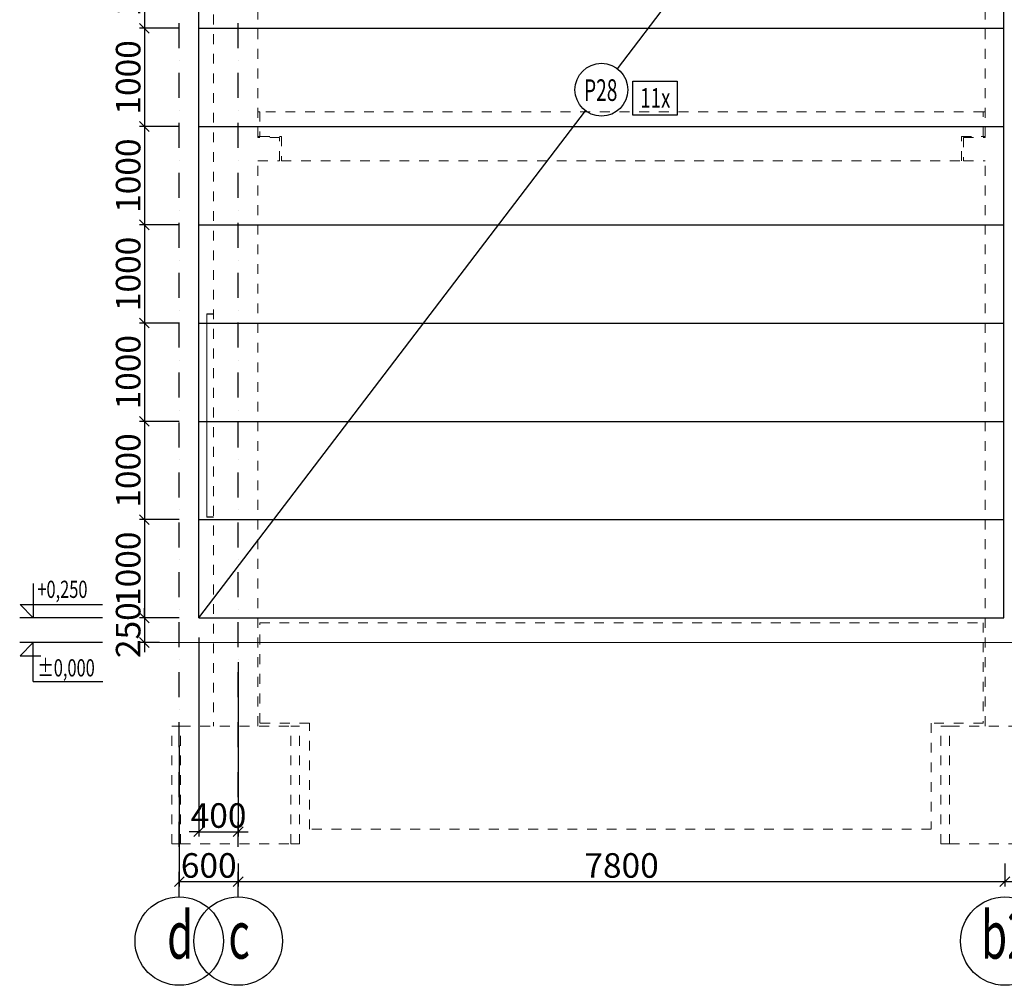
# Model space of a CAD drawing. Extents: x 2246981 to 2333983, y -5539840 to -5457769.
# Drawn here: x 2247093 to 2257110, y -5538720 to -5528894 of the extents above; entities that cross this region are included whole.
import ezdxf
from ezdxf.enums import TextEntityAlignment as Align

# ---------------------------------------------------------------- set-up
doc = ezdxf.new("R2010")
doc.units = 0
doc.header["$LTSCALE"] = 200
doc.header["$MEASUREMENT"] = 0
doc.header["$PDMODE"] = 3
doc.header["$PDSIZE"] = 100
for name, pattern in [('XKITLINE00', [0]), ('XKITLINE04', [3, 0.5, -0.5, 0.5, -0.5, 0.5, -0.5]), ('ČERCHOVANÁ', [25.4, 12.7, -6.35, 0, -6.35])]:
    doc.linetypes.add(name, pattern=pattern)
doc.layers.get('0').update_dxf_attribs({"linetype": 'CONTINUOUS'})
doc.layers.get('DEFPOINTS').update_dxf_attribs({"linetype": 'CONTINUOUS'})
for name, color, linetype in [('KOTY', 2, 'CONTINUOUS'), ('opláštění', 1, 'CONTINUOUS'), ('OSA', 3, 'ČERCHOVANÁ'), ('PANELY', 1, 'CONTINUOUS'), ('POPIS', 7, 'CONTINUOUS')]:
    doc.layers.add(name, color=color, linetype=linetype)
doc.layers.add('Mřížka', color=4, linetype='CONTINUOUS', lineweight=0)
doc.layers.add('Položka', color=2, linetype='CONTINUOUS', lineweight=0)
doc.styles.add('ROMANS', font='ROMANS.shx', dxfattribs={"width": 0.6})
doc.styles.get("Standard").update_dxf_attribs({"font": 'simplex.shx', "width": 0.8})
doc.dimstyles.new('STEEPEE-100', dxfattribs={"dimscale": 100, "dimtxt": 2.5, "dimasz": 1, "dimexe": 0.5, "dimexo": 2, "dimgap": 0.4, "dimtad": 1, "dimdec": 0, "dimzin": 0, "dimdsep": 46, "dimtxsty": 'ROMANS', "dimblk1": 'OBLIQUE', "dimblk2": 'OBLIQUE', "dimsah": 1, "dimcen": 2, "dimclrd": 256, "dimclre": 256, "dimclrt": 7, "dimadec": 0, "dimazin": 0, "dimtfac": 0.5, "dimtdec": 0, "dimtix": 1, "dimtmove": 2, "dimatfit": 3, "dimldrblk": 'OBLIQUE', "dimfxl": 0, "dimtvp": 93.75, "dimtolj": 1, "dimtzin": 0, "dimarcsym": 0})

# ---------------------------------------------------------------- blocks, each defined once
blk = doc.blocks.new('_OBLIQUE')
at = {"color": 0, "linetype": 'ByBlock'}
blk.add_line((-0.5, -0.5), (0.5, 0.5), dxfattribs=at)
blk = doc.blocks.new('*D417')
at = {"layer": 'DEFPOINTS', "color": 0, "transparency": 16777216}
for p in [(2248916, -5527981), (2248361, -5528981), (2248916, -5528981)]:
    blk.add_point(p, dxfattribs=at)
at = {"layer": 'KOTY', "lineweight": -2, "transparency": 16777216}
for p, q in [((2248716, -5527981), (2248311, -5527981)), ((2248361, -5527981), (2248361, -5528981)), ((2248716, -5528981), (2248311, -5528981))]:
    blk.add_line(p, q, dxfattribs=at)
at = {"layer": 'KOTY', "lineweight": -2, "transparency": 16777216, "xscale": 100, "yscale": 100, "zscale": 100}
for p, rotation in [((2248361, -5527981), 90), ((2248361, -5528981), 270)]:
    blk.add_blockref('_OBLIQUE', p, dxfattribs=dict(at, rotation=rotation))
at = {"layer": 'KOTY', "color": 7, "transparency": 16777216, "insert": (2248196, -5528481), "char_height": 250, "attachment_point": 5, "rotation": 90, "style": 'ROMANS'}
blk.add_mtext('\\A1;1000', dxfattribs=at)
blk = doc.blocks.new('*D418')
at = {"layer": 'DEFPOINTS', "color": 0, "transparency": 16777216}
for p in [(2248916, -5528981), (2248361, -5529981), (2248916, -5529981)]:
    blk.add_point(p, dxfattribs=at)
at = {"layer": 'KOTY', "lineweight": -2, "transparency": 16777216}
for p, q in [((2248716, -5528981), (2248311, -5528981)), ((2248361, -5528981), (2248361, -5529981)), ((2248716, -5529981), (2248311, -5529981))]:
    blk.add_line(p, q, dxfattribs=at)
at = {"layer": 'KOTY', "lineweight": -2, "transparency": 16777216, "xscale": 100, "yscale": 100, "zscale": 100}
for p, rotation in [((2248361, -5528981), 90), ((2248361, -5529981), 270)]:
    blk.add_blockref('_OBLIQUE', p, dxfattribs=dict(at, rotation=rotation))
at = {"layer": 'KOTY', "color": 7, "transparency": 16777216, "insert": (2248196, -5529481), "char_height": 250, "attachment_point": 5, "rotation": 90, "style": 'ROMANS'}
blk.add_mtext('\\A1;1000', dxfattribs=at)
blk = doc.blocks.new('*D419')
at = {"layer": 'DEFPOINTS', "color": 0, "transparency": 16777216}
for p in [(2248916, -5529981), (2248361, -5530981), (2248916, -5530981)]:
    blk.add_point(p, dxfattribs=at)
at = {"layer": 'KOTY', "lineweight": -2, "transparency": 16777216}
for p, q in [((2248716, -5529981), (2248311, -5529981)), ((2248361, -5529981), (2248361, -5530981)), ((2248716, -5530981), (2248311, -5530981))]:
    blk.add_line(p, q, dxfattribs=at)
at = {"layer": 'KOTY', "lineweight": -2, "transparency": 16777216, "xscale": 100, "yscale": 100, "zscale": 100}
for p, rotation in [((2248361, -5529981), 90), ((2248361, -5530981), 270)]:
    blk.add_blockref('_OBLIQUE', p, dxfattribs=dict(at, rotation=rotation))
at = {"layer": 'KOTY', "color": 7, "transparency": 16777216, "insert": (2248196, -5530481), "char_height": 250, "attachment_point": 5, "rotation": 90, "style": 'ROMANS'}
blk.add_mtext('\\A1;1000', dxfattribs=at)
blk = doc.blocks.new('*D420')
at = {"layer": 'DEFPOINTS', "color": 0, "transparency": 16777216}
for p in [(2248916, -5530981), (2248361, -5531981), (2248916, -5531981)]:
    blk.add_point(p, dxfattribs=at)
at = {"layer": 'KOTY', "lineweight": -2, "transparency": 16777216}
for p, q in [((2248716, -5530981), (2248311, -5530981)), ((2248361, -5530981), (2248361, -5531981)), ((2248716, -5531981), (2248311, -5531981))]:
    blk.add_line(p, q, dxfattribs=at)
at = {"layer": 'KOTY', "lineweight": -2, "transparency": 16777216, "xscale": 100, "yscale": 100, "zscale": 100}
for p, rotation in [((2248361, -5530981), 90), ((2248361, -5531981), 270)]:
    blk.add_blockref('_OBLIQUE', p, dxfattribs=dict(at, rotation=rotation))
at = {"layer": 'KOTY', "color": 7, "transparency": 16777216, "insert": (2248196, -5531481), "char_height": 250, "attachment_point": 5, "rotation": 90, "style": 'ROMANS'}
blk.add_mtext('\\A1;1000', dxfattribs=at)
blk = doc.blocks.new('*D421')
at = {"layer": 'DEFPOINTS', "color": 0, "transparency": 16777216}
for p in [(2248916, -5531981), (2248361, -5532981), (2248916, -5532981)]:
    blk.add_point(p, dxfattribs=at)
at = {"layer": 'KOTY', "lineweight": -2, "transparency": 16777216}
for p, q in [((2248716, -5531981), (2248311, -5531981)), ((2248361, -5531981), (2248361, -5532981)), ((2248716, -5532981), (2248311, -5532981))]:
    blk.add_line(p, q, dxfattribs=at)
at = {"layer": 'KOTY', "lineweight": -2, "transparency": 16777216, "xscale": 100, "yscale": 100, "zscale": 100}
for p, rotation in [((2248361, -5531981), 90), ((2248361, -5532981), 270)]:
    blk.add_blockref('_OBLIQUE', p, dxfattribs=dict(at, rotation=rotation))
at = {"layer": 'KOTY', "color": 7, "transparency": 16777216, "insert": (2248196, -5532481), "char_height": 250, "attachment_point": 5, "rotation": 90, "style": 'ROMANS'}
blk.add_mtext('\\A1;1000', dxfattribs=at)
blk = doc.blocks.new('*D422')
at = {"layer": 'DEFPOINTS', "color": 0, "transparency": 16777216}
for p in [(2248916, -5532981), (2248361, -5533981), (2248916, -5533981)]:
    blk.add_point(p, dxfattribs=at)
at = {"layer": 'KOTY', "lineweight": -2, "transparency": 16777216}
for p, q in [((2248716, -5532981), (2248311, -5532981)), ((2248361, -5532981), (2248361, -5533981)), ((2248716, -5533981), (2248311, -5533981))]:
    blk.add_line(p, q, dxfattribs=at)
at = {"layer": 'KOTY', "lineweight": -2, "transparency": 16777216, "xscale": 100, "yscale": 100, "zscale": 100}
for p, rotation in [((2248361, -5532981), 90), ((2248361, -5533981), 270)]:
    blk.add_blockref('_OBLIQUE', p, dxfattribs=dict(at, rotation=rotation))
at = {"layer": 'KOTY', "color": 7, "transparency": 16777216, "insert": (2248196, -5533481), "char_height": 250, "attachment_point": 5, "rotation": 90, "style": 'ROMANS'}
blk.add_mtext('\\A1;1000', dxfattribs=at)
blk = doc.blocks.new('*D423')
at = {"layer": 'DEFPOINTS', "color": 0, "transparency": 16777216}
for p in [(2248916, -5533981), (2248361, -5534981), (2248916, -5534981)]:
    blk.add_point(p, dxfattribs=at)
at = {"layer": 'KOTY', "lineweight": -2, "transparency": 16777216}
for p, q in [((2248716, -5533981), (2248311, -5533981)), ((2248361, -5533981), (2248361, -5534981)), ((2248716, -5534981), (2248311, -5534981))]:
    blk.add_line(p, q, dxfattribs=at)
at = {"layer": 'KOTY', "lineweight": -2, "transparency": 16777216, "xscale": 100, "yscale": 100, "zscale": 100}
for p, rotation in [((2248361, -5533981), 90), ((2248361, -5534981), 270)]:
    blk.add_blockref('_OBLIQUE', p, dxfattribs=dict(at, rotation=rotation))
at = {"layer": 'KOTY', "color": 7, "transparency": 16777216, "insert": (2248196, -5534481), "char_height": 250, "attachment_point": 5, "rotation": 90, "style": 'ROMANS'}
blk.add_mtext('\\A1;1000', dxfattribs=at)
blk = doc.blocks.new('*D424')
at = {"layer": 'DEFPOINTS', "color": 0, "transparency": 16777216}
for p in [(2248916, -5534981), (2248361, -5535231), (2248716, -5535231)]:
    blk.add_point(p, dxfattribs=at)
at = {"layer": 'KOTY', "lineweight": -2, "transparency": 16777216}
for p, q in [((2248361, -5534981), (2248361, -5534881)), ((2248716, -5534981), (2248311, -5534981)), ((2248361, -5534981), (2248361, -5535231)), ((2248516, -5535231), (2248311, -5535231)), ((2248361, -5535231), (2248361, -5535331))]:
    blk.add_line(p, q, dxfattribs=at)
at = {"layer": 'KOTY', "lineweight": -2, "transparency": 16777216, "xscale": 100, "yscale": 100, "zscale": 100}
for p, rotation in [((2248361, -5534981), 270), ((2248361, -5535231), 90)]:
    blk.add_blockref('_OBLIQUE', p, dxfattribs=dict(at, rotation=rotation))
at = {"layer": 'KOTY', "color": 7, "transparency": 16777216, "insert": (2248196, -5535106), "char_height": 250, "attachment_point": 5, "rotation": 90, "style": 'ROMANS'}
blk.add_mtext('\\A1;250', dxfattribs=at)
blk = doc.blocks.new('*D426')
at = {"layer": 'DEFPOINTS', "color": 0, "transparency": 16777216}
for p in [(2248716, -5536081), (2249316, -5537281), (2249316, -5537665)]:
    blk.add_point(p, dxfattribs=at)
at = {"layer": 'KOTY', "lineweight": -2, "transparency": 16777216}
for p, q in [((2248716, -5536281), (2248716, -5537715)), ((2249316, -5537481), (2249316, -5537715)), ((2248716, -5537665), (2249316, -5537665))]:
    blk.add_line(p, q, dxfattribs=at)
at = {"layer": 'KOTY', "lineweight": -2, "transparency": 16777216, "xscale": 100, "yscale": 100, "zscale": 100, "rotation": 180}
blk.add_blockref('_OBLIQUE', (2248716, -5537665), dxfattribs=at)
at = {"layer": 'KOTY', "lineweight": -2, "transparency": 16777216, "xscale": 100, "yscale": 100, "zscale": 100}
blk.add_blockref('_OBLIQUE', (2249316, -5537665), dxfattribs=at)
at = {"layer": 'KOTY', "color": 7, "transparency": 16777216, "insert": (2249016, -5537500), "char_height": 250, "attachment_point": 5, "style": 'ROMANS'}
blk.add_mtext('\\A1;600', dxfattribs=at)
blk = doc.blocks.new('*D427')
at = {"layer": 'DEFPOINTS', "color": 0, "transparency": 16777216}
for p in [(2249316, -5537281), (2257116, -5537281), (2257116, -5537665)]:
    blk.add_point(p, dxfattribs=at)
at = {"layer": 'KOTY', "lineweight": -2, "transparency": 16777216}
for p, q in [((2249316, -5537481), (2249316, -5537715)), ((2257116, -5537481), (2257116, -5537715)), ((2249316, -5537665), (2257116, -5537665))]:
    blk.add_line(p, q, dxfattribs=at)
at = {"layer": 'KOTY', "lineweight": -2, "transparency": 16777216, "xscale": 100, "yscale": 100, "zscale": 100, "rotation": 180}
blk.add_blockref('_OBLIQUE', (2249316, -5537665), dxfattribs=at)
at = {"layer": 'KOTY', "lineweight": -2, "transparency": 16777216, "xscale": 100, "yscale": 100, "zscale": 100}
blk.add_blockref('_OBLIQUE', (2257116, -5537665), dxfattribs=at)
at = {"layer": 'KOTY', "color": 7, "transparency": 16777216, "insert": (2253216, -5537500), "char_height": 250, "attachment_point": 5, "style": 'ROMANS'}
blk.add_mtext('\\A1;7800', dxfattribs=at)
blk = doc.blocks.new('*D428')
at = {"layer": 'DEFPOINTS', "color": 0, "transparency": 16777216}
for p in [(2262616, -5536531), (2257116, -5537281), (2262616, -5537665)]:
    blk.add_point(p, dxfattribs=at)
at = {"layer": 'KOTY', "lineweight": -2, "transparency": 16777216}
for p, q in [((2262616, -5536731), (2262616, -5537715)), ((2257116, -5537481), (2257116, -5537715)), ((2257116, -5537665), (2262616, -5537665))]:
    blk.add_line(p, q, dxfattribs=at)
at = {"layer": 'KOTY', "lineweight": -2, "transparency": 16777216, "xscale": 100, "yscale": 100, "zscale": 100, "rotation": 180}
blk.add_blockref('_OBLIQUE', (2257116, -5537665), dxfattribs=at)
at = {"layer": 'KOTY', "lineweight": -2, "transparency": 16777216, "xscale": 100, "yscale": 100, "zscale": 100}
blk.add_blockref('_OBLIQUE', (2262616, -5537665), dxfattribs=at)
at = {"layer": 'KOTY', "color": 7, "transparency": 16777216, "insert": (2259866, -5537500), "char_height": 250, "attachment_point": 5, "style": 'ROMANS'}
blk.add_mtext('\\A1;5500', dxfattribs=at)
blk = doc.blocks.new('*D434')
at = {"layer": 'DEFPOINTS', "color": 0, "transparency": 16777216}
for p in [(2248916, -5534981), (2249316, -5535231), (2249316, -5537157)]:
    blk.add_point(p, dxfattribs=at)
at = {"layer": 'KOTY', "lineweight": -2, "transparency": 16777216}
for p, q in [((2248916, -5535181), (2248916, -5537207)), ((2249316, -5535431), (2249316, -5537207)), ((2248916, -5537157), (2248816, -5537157)), ((2248916, -5537157), (2249316, -5537157)), ((2249316, -5537157), (2249416, -5537157))]:
    blk.add_line(p, q, dxfattribs=at)
at = {"layer": 'KOTY', "lineweight": -2, "transparency": 16777216, "xscale": 100, "yscale": 100, "zscale": 100}
blk.add_blockref('_OBLIQUE', (2248916, -5537157), dxfattribs=at)
at = {"layer": 'KOTY', "lineweight": -2, "transparency": 16777216, "xscale": 100, "yscale": 100, "zscale": 100, "rotation": 180}
blk.add_blockref('_OBLIQUE', (2249316, -5537157), dxfattribs=at)
at = {"layer": 'KOTY', "color": 7, "transparency": 16777216, "insert": (2249116, -5536992), "char_height": 250, "attachment_point": 5, "style": 'ROMANS'}
blk.add_mtext('\\A1;400', dxfattribs=at)

msp = doc.modelspace()

# ---------------------------------------------------------------- linework, layer by layer
at = {"layer": 'KOTY', "color": 1}
for p, q in [((2248915.9, -5534981.2), (2248915.9, -5524231.2)), ((2253173.7, -5529392.6), (2257105.9, -5524231.2)), ((2257105.9, -5534981.2), (2257105.9, -5524231.2)), ((2248915.9, -5528981.2), (2257105.9, -5528981.2)), ((2248915.9, -5534981.2), (2252848.2, -5529819.9)), ((2248915.9, -5529981.2), (2257105.9, -5529981.2)), ((2248915.9, -5530981.2), (2257105.9, -5530981.2)), ((2248915.9, -5531981.2), (2257105.9, -5531981.2)), ((2248915.9, -5532981.2), (2257105.9, -5532981.2)), ((2248915.9, -5533981.2), (2257105.9, -5533981.2)), ((2248915.9, -5534981.2), (2257105.9, -5534981.2))]:
    msp.add_line(p, q, dxfattribs=at)
at = {"layer": 'KOTY', "ltscale": 0.01}
for p, q in [((2247935, -5534981.2), (2247092.6, -5534981.2)), ((2247935, -5535231.2), (2247092.6, -5535231.2))]:
    msp.add_line(p, q, dxfattribs=at)
at = {"layer": 'KOTY'}
msp.add_line((2247231.1, -5535626.9), (2247938, -5535626.9), dxfattribs=at)
at = {"layer": 'KOTY', "flags": 128}
for points in [[(2247231.1, -5534630.3), (2247231.1, -5534981.2), (2247096.1, -5534846.2), (2247936.4, -5534846.2)], [(2247231.1, -5535626.9), (2247231.1, -5535231.2), (2247096.1, -5535366.2), (2247308.8, -5535366.2)]]:
    msp.add_lwpolyline(points, dxfattribs=at)
at = {"layer": 'KOTY'}
for centre in [(2248715.9, -5538269.7), (2249315.9, -5538269.7), (2257115.9, -5538269.7)]:
    msp.add_circle(centre, 450, dxfattribs=at)
at = {"layer": 'Mřížka', "color": 2, "lineweight": 0}
msp.add_line((2248432.4, -5535231.2), (2290565.9, -5535231.2), dxfattribs=at)
at = {"layer": 'opláštění'}
msp.add_lwpolyline([(2253332.3, -5529519.8), (2253782.8, -5529519.8), (2253782.8, -5529864.2), (2253332.3, -5529864.2)], close=True, dxfattribs=at)
at = {"layer": 'OSA', "ltscale": 0.1}
for p, q in [((2248715.9, -5537819.7), (2248715.9, -5523937.5)), ((2249315.9, -5537819.7), (2249315.9, -5523937.5))]:
    msp.add_line(p, q, dxfattribs=at)
at = {"layer": 'PANELY'}
msp.add_circle((2253010.9, -5529606.2), 268.6, dxfattribs=at)
at = {"layer": 'Položka', "color": 9, "linetype": 'XKITLINE04', "lineweight": 0}
for p, q in [((2256915.9, -5530091.2), (2256915.9, -5525332.5)), ((2249065.9, -5525441.2), (2249065.9, -5536081.2)), ((2249515.9, -5530091.3), (2249515.9, -5525441.2)), ((2249515.9, -5529831.2), (2249535.9, -5529831.2)), ((2256895.9, -5529831.2), (2249535.9, -5529831.2)), ((2249535.9, -5529831.2), (2249535.9, -5530081.2)), ((2256895.9, -5530081.2), (2256895.9, -5529831.2)), ((2256895.9, -5529831.2), (2256915.9, -5529831.2)), ((2249515.9, -5530081.2), (2249535.9, -5530081.2)), ((2249735.9, -5530091.3), (2249515.9, -5530091.3)), ((2249535.9, -5530081.2), (2249755.9, -5530081.2)), ((2249735.9, -5530331.3), (2249735.9, -5530091.3)), ((2249755.9, -5530081.2), (2249755.9, -5530331.2)), ((2256675.9, -5530331.2), (2256675.9, -5530081.2)), ((2256675.9, -5530081.2), (2256895.9, -5530081.2)), ((2256695.9, -5530091.2), (2256695.9, -5530331.2)), ((2256695.9, -5530091.2), (2256915.9, -5530091.2)), ((2256895.9, -5530081.2), (2256915.9, -5530081.2)), ((2249515.9, -5530331.3), (2249735.9, -5530331.3)), ((2249515.9, -5536081.2), (2249515.9, -5530331.3)), ((2249755.9, -5530331.2), (2256675.9, -5530331.2)), ((2256695.9, -5530331.2), (2256915.9, -5530331.2)), ((2256915.9, -5536081.2), (2256915.9, -5530331.2)), ((2249535.9, -5535031.2), (2256895.9, -5535031.2)), ((2249535.9, -5536051.2), (2249535.9, -5535031.2)), ((2256895.9, -5535031.2), (2256895.9, -5536051.2)), ((2248640.9, -5536081.2), (2248730.3, -5536081.2)), ((2248640.9, -5537281.2), (2248640.9, -5536081.2)), ((2248730.3, -5537281.2), (2248730.3, -5536081.2)), ((2248730.3, -5536081.2), (2249851.5, -5536081.2)), ((2250040.9, -5536051.2), (2249535.9, -5536051.2)), ((2249851.5, -5536081.2), (2249940.9, -5536081.2)), ((2249851.5, -5537281.2), (2249851.5, -5536081.2)), ((2249940.9, -5537281.2), (2249940.9, -5536081.2)), ((2250040.9, -5537131.2), (2250040.9, -5536051.2)), ((2256895.9, -5536051.2), (2256365.9, -5536051.2)), ((2256365.9, -5536051.2), (2256365.9, -5537131.2)), ((2256465.9, -5536081.2), (2256553, -5536081.2)), ((2256465.9, -5537281.2), (2256465.9, -5536081.2)), ((2256553, -5537281.2), (2256553, -5536081.2)), ((2256553, -5536081.2), (2257678.8, -5536081.2)), ((2256365.9, -5537131.2), (2250040.9, -5537131.2)), ((2248640.9, -5537281.2), (2248730.3, -5537281.2)), ((2248730.3, -5537281.2), (2249851.5, -5537281.2)), ((2249851.5, -5537281.2), (2249940.9, -5537281.2)), ((2256465.9, -5537281.2), (2256553, -5537281.2)), ((2256553, -5537281.2), (2257678.8, -5537281.2))]:
    msp.add_line(p, q, dxfattribs=at)
at = {"layer": 'Položka', "color": 9, "linetype": 'XKITLINE00', "lineweight": 0}
for p, q in [((2248995.9, -5531891.2), (2248995.9, -5531886.2)), ((2248995.9, -5531886.2), (2249065.9, -5531886.2)), ((2248995.9, -5533951.2), (2248995.9, -5531891.2)), ((2248995.9, -5531891.2), (2249065.9, -5531891.2)), ((2249065.9, -5533951.2), (2248995.9, -5533951.2)), ((2248995.9, -5533956.2), (2248995.9, -5533951.2)), ((2249065.9, -5533956.2), (2248995.9, -5533956.2))]:
    msp.add_line(p, q, dxfattribs=at)

# ---------------------------------------------------------------- texts
at = {"layer": 'POPIS', "color": 4, "width": 0.65}
msp.add_text('P28', height=220, dxfattribs=at).set_placement((2252833.9, -5529720.3))
at = {"layer": 'POPIS', "color": 7, "width": 0.7}
msp.add_text('11x', height=200, dxfattribs=at).set_placement((2253405.6, -5529790.3))
at = {"layer": 'POPIS', "width": 0.7}
for s, p in [('+0,250', (2247272.2, -5534777.7)), ('%%P0,000', (2247272.2, -5535576.5))]:
    msp.add_text(s, height=175, dxfattribs=at).set_placement(p)
at = {"layer": 'POPIS', "color": 4, "width": 0.65}
for s, p in [('d', (2248725.2, -5538269.7)), ('b2', (2257125.2, -5538269.7)), ('c', (2249325.2, -5538269.7))]:
    msp.add_text(s, height=482.4, dxfattribs=at).set_placement(p, align=Align.MIDDLE)

# ---------------------------------------------------------------- dimensions: what is measured, and where the dimension line sits
at = {"layer": 'KOTY', "color": 0}
for base, p1, p2, picture, middle in [((2248360.8, -5528981.2), (2248915.9, -5527981.2), (2248915.9, -5528981.2), '*D417', (2248195.8, -5528481.2)), ((2248360.8, -5529981.2), (2248915.9, -5528981.2), (2248915.9, -5529981.2), '*D418', (2248195.8, -5529481.2)), ((2248360.8, -5530981.2), (2248915.9, -5529981.2), (2248915.9, -5530981.2), '*D419', (2248195.8, -5530481.2)), ((2248360.8, -5531981.2), (2248915.9, -5530981.2), (2248915.9, -5531981.2), '*D420', (2248195.8, -5531481.2)), ((2248360.8, -5532981.2), (2248915.9, -5531981.2), (2248915.9, -5532981.2), '*D421', (2248195.8, -5532481.2)), ((2248360.8, -5533981.2), (2248915.9, -5532981.2), (2248915.9, -5533981.2), '*D422', (2248195.8, -5533481.2)), ((2248360.8, -5534981.2), (2248915.9, -5533981.2), (2248915.9, -5534981.2), '*D423', (2248195.8, -5534481.2)), ((2248360.8, -5535231.2), (2248915.9, -5534981.2), (2248715.9, -5535231.2), '*D424', (2248195.8, -5535106.2))]:
    dim = msp.add_linear_dim(base=base, p1=p1, p2=p2, angle=90, dimstyle='STEEPEE-100', dxfattribs=at)
    dim.commit()
    dim.dimension.update_dxf_attribs({"geometry": picture, "text_midpoint": middle})
for base, p1, p2, picture, middle in [((2249315.9, -5537157.2), (2248915.9, -5534981.2), (2249315.9, -5535231.2), '*D434', (2249115.9, -5536992.2)), ((2249315.9, -5537664.7), (2248715.9, -5536081.2), (2249315.9, -5537281.2), '*D426', (2249015.9, -5537499.7)), ((2262615.9, -5537664.7), (2257115.9, -5537281.2), (2262615.9, -5536531.2), '*D428', (2259865.9, -5537499.7)), ((2257115.9, -5537664.7), (2249315.9, -5537281.2), (2257115.9, -5537281.2), '*D427', (2253215.9, -5537499.7))]:
    dim = msp.add_linear_dim(base=base, p1=p1, p2=p2, dimstyle='STEEPEE-100', dxfattribs=at)
    dim.commit()
    dim.dimension.update_dxf_attribs({"geometry": picture, "text_midpoint": middle})

doc.saveas('drawing.dxf')
